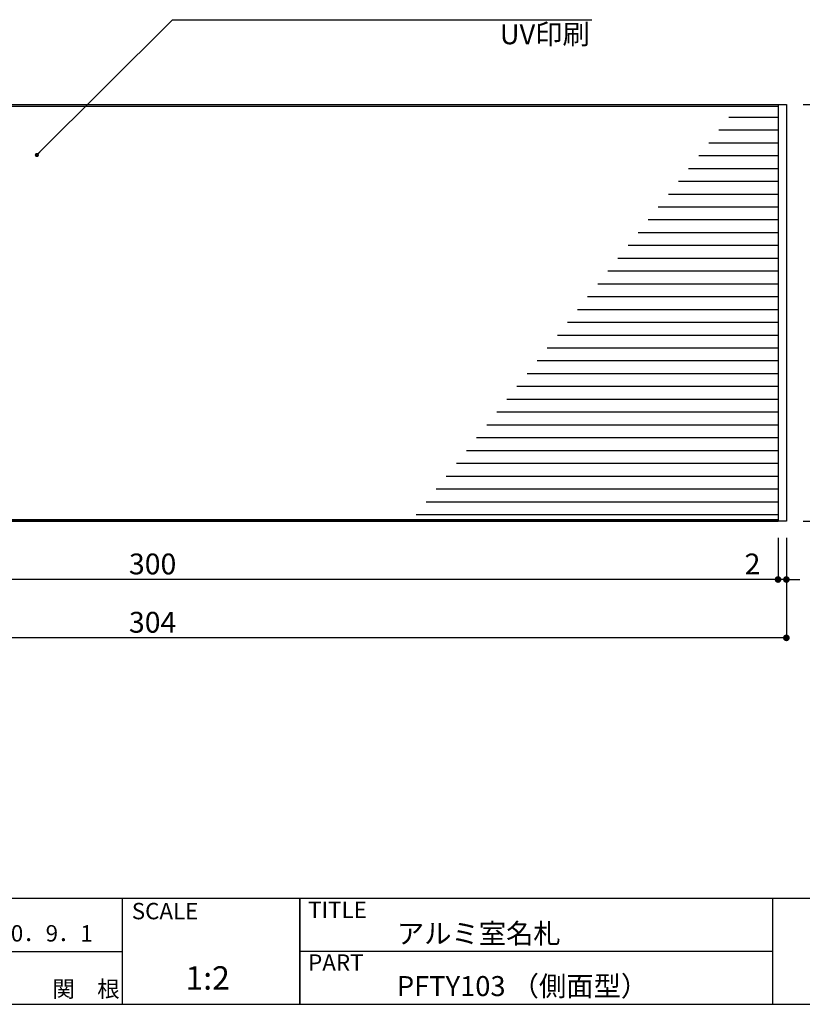
# Model space of a CAD drawing. Extents: x 290 to 570, y 1 to 193.
# Drawn here: x 394 to 488, y 1 to 120 of the extents above; entities that cross this region are included whole.
import ezdxf

# ---------------------------------------------------------------- set-up
doc = ezdxf.new("R2010")
doc.units = 0
doc.header["$MEASUREMENT"] = 0
for name, color, linetype in [('MC1', 7, 'Continuous'), ('寸法', 2, 'Continuous'), ('本体１', 7, 'Continuous'), ('枠ライン', 1, 'Continuous'), ('枠文字', 4, 'Continuous'), ('枠横ライン', 9, 'Continuous'), ('注釈', 2, 'Continuous')]:
    doc.layers.add(name, color=color, linetype=linetype)
doc.styles.add('EXTFONT', font='txt', dxfattribs={"height": 3, "bigfont": 'extfont'})
doc.styles.get("Standard").update_dxf_attribs({"font": 'txt.shx', "bigfont": 'extfont.shx'})
doc.styles.add('角ゴ', font='txt.shx', dxfattribs={"bigfont": 'extfont.shx'})
doc.dimstyles.new('KITEI-1$7', dxfattribs={"dimtxt": 2.4, "dimasz": 0.5, "dimexe": 0, "dimexo": 1, "dimgap": 0.7, "dimtad": 2, "dimdec": 0, "dimrnd": 1, "dimzin": 0, "dimdsep": 46, "dimtxsty": 'EXTFONT', "dimblk1": 'DOT', "dimblk2": 'DOT', "dimsah": 1, "dimcen": 0.09, "dimclrd": 2, "dimclre": 2, "dimclrt": 2, "dimadec": 0, "dimazin": 0, "dimtfac": 1, "dimtdec": 4, "dimtofl": 0, "dimtmove": 0, "dimatfit": 0, "dimldrblk": 'DOT', "dimfxl": 1, "dimtolj": 1, "dimtzin": 0, "dimarcsym": 0})
doc.dimstyles.get("Standard").update_dxf_attribs({"dimtxt": 0.18, "dimasz": 0.18, "dimexe": 0.18, "dimexo": 0.0625, "dimgap": 0.09, "dimtad": 0, "dimtih": 1, "dimtoh": 1, "dimdec": 4, "dimzin": 0, "dimdsep": 46, "dimtxsty": 'STANDARD', "dimcen": 0.09, "dimadec": 0, "dimazin": 0, "dimtfac": 1, "dimtdec": 4, "dimtofl": 0, "dimtmove": 0, "dimatfit": 3, "dimfxl": 1, "dimtolj": 1, "dimtzin": 0, "dimarcsym": 0})
doc.dimstyles.new('STANDARD$0', dxfattribs={"dimtxt": 2.4, "dimasz": 0.4, "dimexe": 0, "dimexo": 2, "dimtad": 3, "dimdec": 0, "dimzin": 0, "dimdsep": 46, "dimtxsty": 'STANDARD', "dimblk1": 'DOT', "dimblk2": 'DOT', "dimsah": 1, "dimcen": 2.5, "dimclrd": 2, "dimclre": 2, "dimclrt": 2, "dimadec": 0, "dimazin": 0, "dimtfac": 1, "dimtdec": 4, "dimtofl": 0, "dimtmove": 0, "dimatfit": 3, "dimldrblk": 'DOT', "dimfxl": 1, "dimtolj": 1, "dimtzin": 0, "dimarcsym": 0})

# ---------------------------------------------------------------- blocks, each defined once
blk = doc.blocks.new('_DOT')
at = {"color": 0, "linetype": 'ByBlock'}
blk.add_line((-0.5, 0), (-1, 0), dxfattribs=at)
at = {"color": 0, "linetype": 'ByBlock', "const_width": 0.5}
blk.add_lwpolyline([(-0.25, 0, 1), (0.25, 0, 1)], format="xyb", close=True, dxfattribs=at)
blk = doc.blocks.new('*D36')
at = {"layer": 'DEFPOINTS', "color": 0, "linetype": 'ByBlock'}
for p in [(334.29, 59.43), (486.29, 59.43), (334.29, 45.43)]:
    blk.add_point(p, dxfattribs=at)
at = {"layer": '寸法', "color": 2, "linetype": 'ByBlock', "lineweight": -2}
for p, q in [((334.29, 57.43), (334.29, 45.43)), ((486.29, 57.43), (486.29, 45.43)), ((485.49, 45.43), (335.09, 45.43))]:
    blk.add_line(p, q, dxfattribs=at)
at = {"layer": '寸法', "color": 2, "linetype": 'ByBlock', "lineweight": -2, "xscale": 0.8, "yscale": 0.8, "zscale": 0.8, "rotation": 180}
blk.add_blockref('_DOT', (334.29, 45.43), dxfattribs=at)
at = {"layer": '寸法', "color": 2, "linetype": 'ByBlock', "lineweight": -2, "xscale": 0.8, "yscale": 0.8, "zscale": 0.8}
blk.add_blockref('_DOT', (486.29, 45.43), dxfattribs=at)
at = {"layer": '寸法', "color": 2, "linetype": 'ByBlock', "insert": (410.29, 47.3), "char_height": 2.5, "attachment_point": 5, "style": '角ゴ'}
blk.add_mtext('\\A1;304', dxfattribs=at)
blk = doc.blocks.new('*D37')
at = {"layer": 'DEFPOINTS', "color": 0, "linetype": 'ByBlock'}
for p in [(335.29, 59.43), (485.29, 59.43), (335.29, 52.43)]:
    blk.add_point(p, dxfattribs=at)
at = {"layer": '寸法', "color": 2, "linetype": 'ByBlock', "lineweight": -2}
for p, q in [((335.29, 57.43), (335.29, 52.43)), ((485.29, 57.43), (485.29, 52.43)), ((484.49, 52.43), (336.09, 52.43))]:
    blk.add_line(p, q, dxfattribs=at)
at = {"layer": '寸法', "color": 2, "linetype": 'ByBlock', "lineweight": -2, "xscale": 0.8, "yscale": 0.8, "zscale": 0.8, "rotation": 180}
blk.add_blockref('_DOT', (335.29, 52.43), dxfattribs=at)
at = {"layer": '寸法', "color": 2, "linetype": 'ByBlock', "lineweight": -2, "xscale": 0.8, "yscale": 0.8, "zscale": 0.8}
blk.add_blockref('_DOT', (485.29, 52.43), dxfattribs=at)
at = {"layer": '寸法', "color": 2, "linetype": 'ByBlock', "insert": (410.29, 54.3), "char_height": 2.5, "attachment_point": 5, "style": '角ゴ'}
blk.add_mtext('\\A1;300', dxfattribs=at)
blk = doc.blocks.new('*D48')
at = {"layer": 'DEFPOINTS', "color": 0, "linetype": 'ByBlock'}
for p in [(485.29, 59.43), (486.29, 59.43), (485.29, 52.43)]:
    blk.add_point(p, dxfattribs=at)
at = {"layer": '寸法', "color": 2, "linetype": 'ByBlock', "lineweight": -2}
for p, q in [((485.29, 57.43), (485.29, 52.43)), ((486.29, 57.43), (486.29, 52.43)), ((484.49, 52.43), (480.77, 52.43)), ((486.29, 52.43), (485.29, 52.43)), ((487.09, 52.43), (487.89, 52.43))]:
    blk.add_line(p, q, dxfattribs=at)
at = {"layer": '寸法', "color": 2, "linetype": 'ByBlock', "lineweight": -2, "xscale": 0.8, "yscale": 0.8, "zscale": 0.8}
blk.add_blockref('_DOT', (485.29, 52.43), dxfattribs=at)
at = {"layer": '寸法', "color": 2, "linetype": 'ByBlock', "lineweight": -2, "xscale": 0.8, "yscale": 0.8, "zscale": 0.8, "rotation": 180}
blk.add_blockref('_DOT', (486.29, 52.43), dxfattribs=at)
at = {"layer": '寸法', "color": 2, "linetype": 'ByBlock', "insert": (482.23, 54.3), "char_height": 2.5, "attachment_point": 5, "style": '角ゴ'}
blk.add_mtext('\\A1;2', dxfattribs=at)
blk = doc.blocks.new('*D50')
at = {"layer": 'DEFPOINTS', "color": 0, "ltscale": 0.3}
for p in [(486.29, 109.43), (486.29, 59.43), (493.4, 59.43)]:
    blk.add_point(p, dxfattribs=at)
at = {"layer": '本体１', "color": 2, "ltscale": 0.3}
for p, q in [((488.29, 109.43), (493.4, 109.43)), ((493.4, 108.63), (493.4, 60.23)), ((488.29, 59.43), (493.4, 59.43))]:
    blk.add_line(p, q, dxfattribs=at)
at = {"layer": '本体１', "color": 2, "ltscale": 0.3, "xscale": 0.8, "yscale": 0.8, "zscale": 0.8}
for p, rotation in [((493.4, 109.43), 90), ((493.4, 59.43), 270)]:
    blk.add_blockref('_DOT', p, dxfattribs=dict(at, rotation=rotation))
at = {"layer": '本体１', "color": 2, "ltscale": 0.3, "insert": (491.58, 84.43), "char_height": 2.4, "attachment_point": 5, "rotation": 90, "style": '角ゴ'}
blk.add_mtext('\\A1;100', dxfattribs=at)

msp = doc.modelspace()

# ---------------------------------------------------------------- linework, layer by layer
at = {"layer": '寸法'}
msp.add_line((412.657, 119.618), (462.973, 119.618), dxfattribs=at)
at = {"layer": '本体１'}
for p, q in [((334.29, 109.426), (486.29, 109.426)), ((335.29, 109.226), (485.29, 109.226)), ((485.29, 109.426), (485.29, 59.426)), ((486.29, 109.426), (486.29, 59.426)), ((486.29, 59.426), (334.29, 59.426)), ((335.29, 59.626), (485.29, 59.626)), ((335.29, 59.426), (485.29, 59.426))]:
    msp.add_line(p, q, dxfattribs=at)
at = {"layer": '本体１', "color": 7}
for p, q in [((485.29, 107.887), (479.407, 107.887)), ((485.29, 106.349), (478.196, 106.349)), ((485.29, 104.81), (476.985, 104.81)), ((485.29, 103.272), (475.775, 103.272)), ((485.29, 101.733), (474.564, 101.733)), ((485.29, 100.195), (473.354, 100.195)), ((485.29, 98.656), (472.143, 98.656)), ((485.29, 97.118), (470.933, 97.118)), ((485.29, 95.58), (469.722, 95.58)), ((485.29, 94.041), (468.511, 94.041)), ((485.29, 92.503), (467.301, 92.503)), ((485.29, 90.964), (466.09, 90.964)), ((485.29, 89.426), (464.88, 89.426)), ((485.29, 87.887), (463.669, 87.887)), ((485.29, 86.349), (462.458, 86.349)), ((485.29, 84.81), (461.248, 84.81)), ((485.29, 83.272), (460.037, 83.272)), ((485.29, 81.733), (458.827, 81.733)), ((485.29, 80.195), (457.616, 80.195)), ((485.29, 78.657), (456.406, 78.657)), ((485.29, 77.118), (455.195, 77.118)), ((485.29, 75.58), (453.984, 75.58)), ((485.29, 74.041), (452.774, 74.041)), ((485.29, 72.503), (451.563, 72.503)), ((485.29, 70.964), (450.353, 70.964)), ((485.29, 69.426), (449.142, 69.426)), ((485.29, 67.887), (447.931, 67.887)), ((485.29, 66.349), (446.721, 66.349)), ((485.29, 64.811), (445.51, 64.811)), ((485.29, 63.272), (444.3, 63.272)), ((485.29, 61.734), (443.089, 61.734)), ((485.29, 60.195), (441.879, 60.195))]:
    msp.add_line(p, q, dxfattribs=at)
at = {"layer": '枠ライン'}
for p, q in [((406.639, 14.134), (406.639, 1.453)), ((427.938, 1.453), (427.938, 14.134)), ((427.938, 14.134), (427.938, 1.453)), ((427.938, 8.953), (427.938, 14.134)), ((484.622, 14.134), (484.622, 8.952)), ((484.622, 8.952), (484.622, 1.452)), ((379.38, 7.794), (406.639, 7.794)), ((484.622, 7.794), (427.938, 7.794))]:
    msp.add_line(p, q, dxfattribs=at)
at = {"layer": '枠横ライン'}
for p, q in [((570.34, 14.134), (290.116, 14.135)), ((290.116, 1.453), (570.34, 1.452))]:
    msp.add_line(p, q, dxfattribs=at)

# ---------------------------------------------------------------- texts
at = {"layer": 'MC1', "color": 2, "linetype": 'Continuous'}
msp.add_text('UV印刷', height=2.4, dxfattribs=at).set_placement((451.929, 116.673))
at = {"layer": '枠文字'}
for s, height, p in [('SCALE', 1.9679, (407.789, 11.657)), ('TITLE', 1.9679, (428.939, 11.797)), ('H30．9．1', 1.9679, (389.84, 8.984)), ('アルミ室名札', 2.4, (439.583, 8.745)), ('PART ', 1.9679, (428.939, 5.479)), ('1:2', 2.808, (414.232, 3.212)), ('PFTY103 （側面型）', 2.4, (439.583, 2.44)), ('関\u3000根', 1.9679, (398.282, 2.315))]:
    msp.add_text(s, height=height, dxfattribs=at).set_placement(p)

# ---------------------------------------------------------------- dimensions: what is measured, and where the dimension line sits
at = {"layer": '寸法', "linetype": 'ByBlock'}
for base, p1, p2, picture, middle in [((334.29, 45.426), (486.29, 59.426), (334.29, 59.426), '*D36', (410.29, 47.301)), ((335.29, 52.426), (485.29, 59.426), (335.29, 59.426), '*D37', (410.29, 54.301))]:
    dim = msp.add_linear_dim(base=base, p1=p1, p2=p2, dimstyle='Standard', override={"dimtxt": 2.5, "dimasz": 0.8, "dimexe": 0, "dimexo": 2, "dimgap": 0.625, "dimtad": 3, "dimtih": 0, "dimtoh": 0, "dimdec": 1, "dimlfac": 2, "dimzin": 8, "dimtxsty": '角ゴ', "dimblk": 'DOT', "dimcen": 2.5, "dimclrd": 2, "dimclre": 2, "dimclrt": 2, "dimtdec": 1, "dimtofl": 1, "dimldrblk": 'DOT'}, dxfattribs=at)
    dim.commit()
    dim.dimension.update_dxf_attribs({"geometry": picture, "text_midpoint": middle})
dim = msp.add_linear_dim(base=(485.29, 52.426), p1=(486.29, 59.426), p2=(485.29, 59.426), text='2', dimstyle='Standard', override={"dimtxt": 2.5, "dimasz": 0.8, "dimexe": 0, "dimexo": 2, "dimgap": 0.625, "dimtad": 3, "dimtih": 0, "dimtoh": 0, "dimdec": 1, "dimlfac": 2, "dimzin": 8, "dimtxsty": '角ゴ', "dimblk": 'DOT', "dimcen": 2.5, "dimclrd": 2, "dimclre": 2, "dimclrt": 2, "dimtdec": 1, "dimtofl": 1, "dimldrblk": 'DOT'}, dxfattribs=at)
dim.commit()
dim.dimension.update_dxf_attribs({"geometry": '*D48', "text_midpoint": (482.232, 54.301)})
at = {"layer": '本体１', "ltscale": 0.3}
dim = msp.add_linear_dim(base=(493.404, 59.426), p1=(486.29, 109.426), p2=(486.29, 59.426), angle=90, dimstyle='STANDARD$0', override={"dimasz": 0.8, "dimdec": 1, "dimlfac": 2, "dimzin": 8, "dimtxsty": '角ゴ', "dimblk": 'DOT', "dimtdec": 1, "dimlwd": -1, "dimlwe": -1}, dxfattribs=at)
dim.commit()
dim.dimension.update_dxf_attribs({"geometry": '*D50', "text_midpoint": (491.579, 84.426)})

# ---------------------------------------------------------------- leaders
at = {"layer": '注釈', "color": 2, "linetype": 'ByBlock'}
msp.add_leader([(396.408, 103.38), (412.657, 119.618)], dimstyle='KITEI-1$7', dxfattribs=at)

doc.saveas('drawing.dxf')
